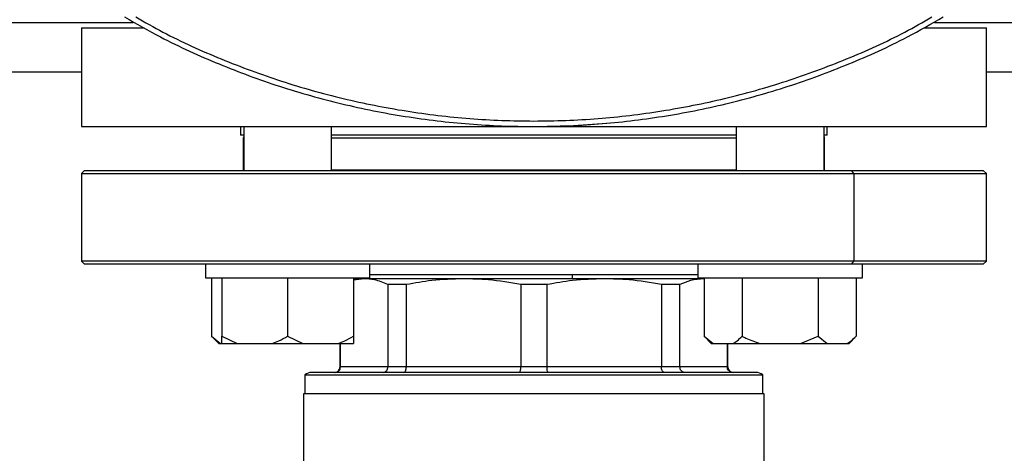
# Model space of a CAD drawing. Units: millimetres. Extents: x 4 to 416, y 4 to 293.
# Drawn here: x 129 to 139, y 211 to 216 of the extents above; entities that cross this region are included whole.
import ezdxf

# ---------------------------------------------------------------- set-up
doc = ezdxf.new("R2010")
doc.units = ezdxf.units.MM
doc.layers.add('FORMAT', color=7, linetype='Continuous')
doc.styles.add('SLDTEXTSTYLE0', font='TXT', dxfattribs={"width": 0.75})
doc.dimstyles.new('SLDDIMSTYLE0', dxfattribs={"dimtxt": 3.5, "dimasz": 3.556, "dimexe": 0, "dimexo": 0.0625, "dimgap": 0.875, "dimtad": 1, "dimdec": 0, "dimlfac": 18, "dimrnd": 1e-09, "dimzin": 12, "dimdsep": 46, "dimtxsty": 'SLDTEXTSTYLE0', "dimsah": 1, "dimcen": 0.09, "dimadec": 0, "dimazin": 3, "dimtfac": 1, "dimtdec": 0, "dimtofl": 0, "dimtmove": 0, "dimatfit": 3, "dimfxl": 0, "dimfrac": 2, "dimtolj": 1, "dimtzin": 12, "dimarcsym": 0})

# ---------------------------------------------------------------- blocks, each defined once
blk = doc.blocks.new('_D_2')
at = {"layer": 'FORMAT', "color": 7}
for p, q in [((55.0567, 214.6681), (55.0567, 164.3614)), ((146.7233, 214.6681), (146.7233, 164.3614)), ((146.7233, 165.3614), (55.0567, 165.3614))]:
    blk.add_line(p, q, dxfattribs=at)
for points in [[(55.0567, 165.3614), (58.6127, 164.9804), (58.6127, 165.7424)], [(146.7233, 165.3614), (143.1673, 165.7424), (143.1673, 164.9804)]]:
    blk.add_solid(points, dxfattribs=at)
at = {"layer": 'FORMAT', "color": 7, "insert": (94.5411, 169.8732), "char_height": 3.5, "attachment_point": 1, "style": 'SLDTEXTSTYLE0'}
blk.add_mtext('1650', dxfattribs=at)

msp = doc.modelspace()

# ---------------------------------------------------------------- linework, layer by layer
at = {"color": 8, "linetype": 'Continuous', "lineweight": 25}
for p, q in [((116.0605, 215.6681), (130.164, 215.6681)), ((138.2827, 215.6681), (146.7233, 215.6681)), ((131.2789, 214.4959), (131.2844, 214.4959)), ((132.1733, 214.4959), (136.2734, 214.4959)), ((137.1623, 214.4959), (137.1678, 214.4959)), ((132.264, 212.1737), (132.2594, 212.1737)), ((136.1872, 212.1737), (136.1827, 212.1737))]:
    msp.add_line(p, q, dxfattribs=at)
at = {"color": 7, "linetype": 'Continuous', "lineweight": 25}
for p, q in [((129.64, 215.6125), (129.64, 214.6125)), ((129.64, 215.6125), (130.2652, 215.6125)), ((138.1814, 215.6125), (138.8067, 215.6125)), ((138.8067, 214.6125), (138.8067, 215.6125)), ((116.5844, 215.1681), (129.64, 215.1681)), ((138.8067, 215.1681), (146.7233, 215.1681)), ((129.64, 214.6125), (138.8067, 214.6125)), ((131.2511, 214.6125), (131.2511, 214.5237)), ((131.2844, 214.6125), (131.2844, 214.1625)), ((132.1733, 214.1625), (132.1733, 214.6125)), ((136.2734, 214.6125), (136.2734, 214.1625)), ((137.1623, 214.1625), (137.1623, 214.6125)), ((137.1956, 214.5237), (137.1956, 214.6125)), ((131.2844, 214.5237), (131.2511, 214.5237)), ((131.2789, 214.4959), (131.2789, 214.17)), ((136.2734, 214.5237), (132.1733, 214.5237)), ((137.1956, 214.5237), (137.1623, 214.5237)), ((137.1678, 214.17), (137.1678, 214.4959)), ((129.6678, 214.1625), (129.64, 214.1348)), ((129.64, 214.1348), (129.64, 213.2459)), ((129.64, 214.1348), (137.4642, 214.1348)), ((137.4446, 214.1625), (129.6678, 214.1625)), ((131.2844, 214.17), (131.2789, 214.17)), ((136.2734, 214.17), (132.1733, 214.17)), ((137.1678, 214.17), (137.1623, 214.17)), ((138.7789, 214.1625), (137.4446, 214.1625)), ((137.4642, 214.1348), (137.4446, 214.1625)), ((137.4642, 214.1348), (137.4642, 213.2459)), ((137.4642, 214.1348), (138.8067, 214.1348)), ((138.8067, 214.1348), (138.7789, 214.1625)), ((138.8067, 213.2459), (138.8067, 214.1348)), ((129.64, 213.2459), (129.6678, 213.2181)), ((137.4642, 213.2459), (129.64, 213.2459)), ((137.4446, 213.2181), (137.4642, 213.2459)), ((138.8067, 213.2459), (137.4642, 213.2459)), ((138.7789, 213.2181), (138.8067, 213.2459)), ((129.6678, 213.2181), (137.4446, 213.2181)), ((130.8955, 213.2181), (130.8955, 213.0792)), ((132.5621, 213.0792), (132.5621, 213.2181)), ((135.8845, 213.2181), (135.8845, 213.0792)), ((137.4446, 213.2181), (138.7789, 213.2181)), ((137.5512, 213.0792), (137.5512, 213.2181)), ((130.8955, 213.0792), (132.5621, 213.0792)), ((130.959, 213.0792), (130.959, 212.4848)), ((131.0622, 213.0792), (131.0622, 212.4848)), ((131.7288, 213.0792), (131.7288, 212.4848)), ((132.3955, 213.0792), (132.3955, 212.4848)), ((132.5039, 213.0681), (132.3955, 213.0529)), ((132.5039, 213.0681), (132.3955, 213.0681)), ((133.5111, 213.0681), (132.5039, 213.0681)), ((135.8845, 213.107), (132.5621, 213.107)), ((134.9356, 213.0681), (133.5111, 213.0681)), ((135.9428, 213.0681), (134.9356, 213.0681)), ((135.8845, 213.0792), (137.5512, 213.0792)), ((135.948, 213.0681), (135.9428, 213.0681)), ((135.948, 213.0792), (135.948, 212.4848)), ((136.3329, 213.0792), (136.3329, 212.4848)), ((137.1027, 213.0792), (137.1027, 212.4848)), ((137.4876, 213.0792), (137.4876, 212.4848)), ((132.9318, 213.0088), (132.7438, 213.0088)), ((132.7438, 213.0088), (132.7438, 212.1737)), ((132.9318, 212.1737), (132.9318, 213.0088)), ((134.3563, 213.0088), (134.0904, 213.0088)), ((134.0904, 213.0088), (134.0904, 212.1737)), ((134.3563, 212.1737), (134.3563, 213.0088)), ((135.5148, 213.0088), (135.5148, 212.1737)), ((135.7028, 213.0088), (135.5148, 213.0088)), ((135.7028, 212.1737), (135.7028, 213.0088)), ((130.959, 212.4848), (131.0312, 212.4125)), ((130.959, 212.4848), (131.0488, 212.4125)), ((131.0622, 212.4848), (131.2176, 212.4125)), ((131.0622, 212.4125), (131.0622, 212.4848)), ((131.7288, 212.4848), (131.8843, 212.4125)), ((135.948, 212.4848), (136.0203, 212.4125)), ((135.948, 212.4848), (136.0378, 212.4125)), ((136.9232, 212.4125), (137.1027, 212.4848)), ((137.1027, 212.4848), (137.1925, 212.4125)), ((137.4154, 212.4125), (137.4876, 212.4848)), ((131.0312, 212.4125), (131.0488, 212.4125)), ((131.0488, 212.4125), (131.0622, 212.4125)), ((131.0622, 212.4125), (131.2176, 212.4125)), ((131.2176, 212.4125), (131.5733, 212.4125)), ((131.5733, 212.4125), (131.8843, 212.4125)), ((131.8843, 212.4125), (132.24, 212.4125)), ((132.24, 212.4125), (132.3955, 212.4125)), ((132.2594, 212.4125), (132.2594, 212.1737)), ((132.264, 212.1737), (132.264, 212.4125)), ((136.0203, 212.4125), (136.0378, 212.4125)), ((136.0378, 212.4125), (136.2432, 212.4125)), ((136.1827, 212.4125), (136.1827, 212.1737)), ((136.1872, 212.1737), (136.1872, 212.4125)), ((136.2432, 212.4125), (136.5125, 212.4125)), ((136.5125, 212.4125), (136.9232, 212.4125)), ((136.9232, 212.4125), (137.1925, 212.4125)), ((137.1925, 212.4125), (137.3979, 212.4125)), ((137.3979, 212.4125), (137.4154, 212.4125)), ((132.7438, 212.1737), (132.264, 212.1737)), ((132.9318, 212.1737), (132.7438, 212.1737)), ((134.0904, 212.1737), (132.9318, 212.1737)), ((134.3563, 212.1737), (134.0904, 212.1737)), ((135.5148, 212.1737), (134.3563, 212.1737)), ((135.7028, 212.1737), (135.5148, 212.1737)), ((136.1827, 212.1737), (135.7028, 212.1737)), ((131.9039, 212.0937), (136.5428, 212.0937)), ((131.9039, 212.0937), (131.9039, 211.9014)), ((136.4733, 212.1181), (131.9733, 212.1181)), ((136.5428, 211.9014), (136.5428, 212.0937)), ((131.89, 211.9014), (131.89, 211.0875)), ((136.5567, 211.9014), (131.89, 211.9014)), ((136.5567, 211.0875), (136.5567, 211.9014))]:
    msp.add_line(p, q, dxfattribs=at)
at = {"color": 7, "linetype": 'Continuous', "lineweight": 25, "flags": 128}
for points in [[(134.2233, 214.6125), (134.6259, 214.6223), (134.9619, 214.6453)], [(131.2789, 214.17), (131.2821, 214.1683), (131.2844, 214.1672)], [(137.1623, 214.1672), (137.1646, 214.1683), (137.1678, 214.17)], [(132.4603, 213.0792), (132.4605, 213.0786), (132.4659, 213.0681)]]:
    msp.add_lwpolyline(points, dxfattribs=at)
at = {"color": 7, "linetype": 'Continuous', "lineweight": 25}
for centre, radius, start, end in [((131.3067, 214.4959), 0.0278, 143.37538, 180), ((137.14, 214.4959), 0.0278, 0, 36.62462), ((132.2039, 212.1737), 0.0556, 270, 0), ((136.2428, 212.1737), 0.0556, 180, 270), ((131.9733, 212.007), 0.1111, 90, 128.68219), ((136.4733, 212.007), 0.1111, 51.31781, 90)]:
    msp.add_arc(centre, radius, start, end, dxfattribs=at)
at = {"color": 8, "linetype": 'Continuous', "lineweight": 25}
msp.add_arc((134.3219, 213.1058), 0.2938, 352.63614, 0.24035, dxfattribs=at)
at = {"color": 7, "linetype": 'Continuous', "lineweight": 25}
for points, knots in [([(130.0779, 215.7237), (130.1978, 215.6544), (130.5066, 215.4761), (131.0317, 215.2401), (131.6454, 215.0119), (132.276, 214.8345), (132.9184, 214.7067), (133.5688, 214.6297), (134.2233, 214.604), (134.8778, 214.6297), (135.5283, 214.7067), (136.1707, 214.8345), (136.8013, 215.0119), (137.415, 215.2401), (137.9401, 215.4761), (138.2489, 215.6544), (138.3688, 215.7237)], [0, 0, 0, 0, 0.047812, 0.123176, 0.198541, 0.273906, 0.34927, 0.424635, 0.5, 0.575364, 0.650729, 0.726094, 0.801459, 0.876823, 0.952188, 1, 1, 1, 1]), ([(132.7438, 213.0088), (132.6989, 213.0278), (132.6194, 213.0614), (132.5389, 213.0661), (132.5039, 213.0681)], [0, 0, 0, 0, 0.565431, 1, 1, 1, 1]), ([(133.5111, 213.0681), (133.4035, 213.0648), (133.2092, 213.0589), (133.0174, 213.0242), (132.9318, 213.0088)], [0, 0, 0, 0, 0.553534, 1, 1, 1, 1]), ([(134.0904, 213.0088), (133.9818, 213.0278), (133.7899, 213.0614), (133.5956, 213.0661), (133.5111, 213.0681)], [0, 0, 0, 0, 0.565433, 1, 1, 1, 1]), ([(134.9356, 213.0681), (134.828, 213.0648), (134.6336, 213.0589), (134.4419, 213.0242), (134.3563, 213.0088)], [0, 0, 0, 0, 0.553536, 1, 1, 1, 1]), ([(135.5148, 213.0088), (135.4063, 213.0278), (135.2143, 213.0614), (135.02, 213.0661), (134.9356, 213.0681)], [0, 0, 0, 0, 0.565431, 1, 1, 1, 1]), ([(135.9428, 213.0681), (135.8982, 213.0648), (135.8177, 213.0589), (135.7383, 213.0242), (135.7028, 213.0088)], [0, 0, 0, 0, 0.553535, 1, 1, 1, 1]), ([(131.5733, 212.4125), (131.5958, 212.4209), (131.6491, 212.4407), (131.6996, 212.4686), (131.7288, 212.4848)], [0, 0, 0, 0, 0.421444, 1, 1, 1, 1]), ([(132.24, 212.4125), (132.2624, 212.4209), (132.3157, 212.4407), (132.3663, 212.4686), (132.3955, 212.4848)], [0, 0, 0, 0, 0.421438, 1, 1, 1, 1]), ([(132.3955, 212.4848), (132.3955, 212.4789), (132.3955, 212.4503), (132.3955, 212.4293), (132.3955, 212.4125)], [0, 0, 0, 0, 0.206695, 1, 1, 1, 1]), ([(136.2432, 212.4125), (136.2561, 212.4209), (136.2869, 212.4407), (136.3161, 212.4686), (136.3329, 212.4848)], [0, 0, 0, 0, 0.421438, 1, 1, 1, 1]), ([(136.3329, 212.4848), (136.3449, 212.4789), (136.4028, 212.4503), (136.464, 212.4293), (136.5125, 212.4125)], [0, 0, 0, 0, 0.206694, 1, 1, 1, 1]), ([(137.3979, 212.4125), (137.4108, 212.4209), (137.4416, 212.4407), (137.4708, 212.4686), (137.4876, 212.4848)], [0, 0, 0, 0, 0.421438, 1, 1, 1, 1]), ([(132.2092, 212.1181), (132.2172, 212.1191), (132.2331, 212.1212), (132.2512, 212.136), (132.262, 212.1543), (132.2633, 212.1672), (132.264, 212.1737)], [0, 0, 0, 0, 0.2802349, 0.5598008, 0.7799518, 1, 1, 1, 1]), ([(132.696, 212.1181), (132.703, 212.1191), (132.7169, 212.1212), (132.7327, 212.136), (132.7421, 212.1543), (132.7433, 212.1672), (132.7438, 212.1737)], [0, 0, 0, 0, 0.280246, 0.5597948, 0.7799493, 1, 1, 1, 1]), ([(132.9022, 212.1181), (132.9066, 212.1191), (132.9152, 212.1212), (132.9249, 212.136), (132.9308, 212.1543), (132.9315, 212.1672), (132.9318, 212.1737)], [0, 0, 0, 0, 0.2802341, 0.5597826, 0.7799464, 1, 1, 1, 1]), ([(134.0775, 212.1181), (134.0794, 212.1191), (134.0832, 212.1212), (134.0874, 212.136), (134.0899, 212.1543), (134.0902, 212.1672), (134.0904, 212.1737)], [0, 0, 0, 0, 0.280247, 0.55979, 0.779948, 1, 1, 1, 1]), ([(134.3692, 212.1181), (134.3673, 212.1191), (134.3635, 212.1212), (134.3593, 212.136), (134.3567, 212.1543), (134.3564, 212.1672), (134.3563, 212.1737)], [0, 0, 0, 0, 0.2802395, 0.5597838, 0.7799467, 1, 1, 1, 1]), ([(135.5444, 212.1181), (135.5401, 212.1191), (135.5315, 212.1212), (135.5217, 212.136), (135.5159, 212.1543), (135.5152, 212.1672), (135.5148, 212.1737)], [0, 0, 0, 0, 0.2802341, 0.5597826, 0.7799464, 1, 1, 1, 1]), ([(135.7507, 212.1181), (135.7437, 212.1191), (135.7297, 212.1212), (135.714, 212.136), (135.7045, 212.1543), (135.7034, 212.1672), (135.7028, 212.1737)], [0, 0, 0, 0, 0.280246, 0.5597948, 0.7799493, 1, 1, 1, 1]), ([(136.2375, 212.1181), (136.2295, 212.1191), (136.2135, 212.1212), (136.1955, 212.136), (136.1847, 212.1543), (136.1834, 212.1672), (136.1827, 212.1737)], [0, 0, 0, 0, 0.28024, 0.559781, 0.779954, 1, 1, 1, 1])]:
    msp.add_open_spline(points, degree=3, knots=knots, dxfattribs=at)
at = {"color": 8, "linetype": 'Continuous', "lineweight": 25}
msp.add_open_spline([(130.1915, 215.7237), (130.2822, 215.6715), (130.5609, 215.5114), (131.0531, 215.2918), (131.6625, 215.0647), (132.289, 214.8886), (132.9271, 214.7616), (133.5732, 214.6851), (134.2233, 214.6596), (134.8735, 214.6851), (135.5196, 214.7616), (136.1577, 214.8886), (136.7842, 215.0647), (137.3935, 215.2918), (137.8858, 215.5114), (138.1644, 215.6715), (138.2552, 215.7237)], degree=3, knots=[0, 0, 0, 0, 0.037237, 0.114364, 0.191491, 0.268619, 0.345746, 0.422873, 0.5, 0.577127, 0.654254, 0.731382, 0.808509, 0.885636, 0.962763, 1, 1, 1, 1], dxfattribs=at)

# ---------------------------------------------------------------- dimensions: what is measured, and where the dimension line sits
at = {"layer": 'FORMAT', "color": 7}
dim = msp.add_linear_dim(base=(55.0567, 165.3614), p1=(146.7233, 215.6681), p2=(55.0567, 215.6681), dimstyle='SLDDIMSTYLE0', dxfattribs=at)
dim.commit()
dim.dimension.update_dxf_attribs({"geometry": '_D_2', "text_midpoint": (99.7133, 165.3614), "dimtype": 160})

doc.saveas('drawing.dxf')
